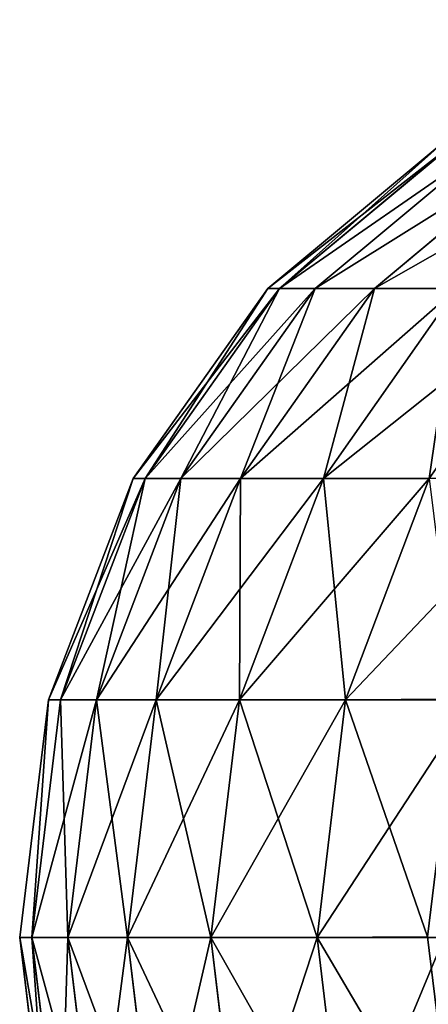
# Model space of a CAD drawing. Extents: x -1028 to 1398, y -1016 to 1177.
# Drawn here: x -7 to -3, y 88 to 96 of the extents above; entities that cross this region are included whole.
import ezdxf

# ---------------------------------------------------------------- set-up
doc = ezdxf.new("R2010")
doc.units = 0
doc.layers.get('0').update_dxf_attribs({"color": 144, "linetype": 'CONTINUOUS'})

# ---------------------------------------------------------------- blocks, each defined once
blk = doc.blocks.new('COMPONENT_2')
at = {"color": 32}
for p, q in [((1.9753, 12.4963, 45.3828), (3.372, 13.6596, 45.3828)), ((2.0701, 12.4963, 37.4078), (3.4662, 13.6596, 37.4584)), ((2.0701, 12.4963, 53.3578), (3.4662, 13.6596, 53.3072)), ((2.3541, 12.4963, 29.483), (3.7484, 13.6596, 29.5847)), ((2.3541, 12.4963, 61.2827), (3.7484, 13.6596, 61.181)), ((2.8256, 12.4963, 21.6579), (4.2168, 13.6596, 21.8119)), ((2.8256, 12.4963, 69.1078), (4.2168, 13.6596, 68.9537)), ((0.9035, 10.9802, 45.3828), (1.9753, 12.4963, 45.3828)), ((0.9988, 10.9802, 53.3967), (2.0701, 12.4963, 53.3578)), ((0.9988, 10.9802, 37.369), (2.0701, 12.4963, 37.4078)), ((1.2842, 10.9802, 61.3608), (2.3541, 12.4963, 61.2827)), ((1.2842, 10.9802, 29.4049), (2.3541, 12.4963, 29.483)), ((1.7582, 10.9802, 21.5397), (2.8256, 12.4963, 21.6579)), ((1.7582, 10.9802, 69.226), (2.8256, 12.4963, 69.1078)), ((2.0701, 12.4963, 37.4078), (1.9753, 12.4963, 45.3828)), ((1.9753, 12.4963, 45.3828), (2.0701, 12.4963, 53.3578)), ((2.0701, 12.4963, 53.3578), (2.3541, 12.4963, 61.2827)), ((2.3541, 12.4963, 29.483), (2.0701, 12.4963, 37.4078)), ((2.3541, 12.4963, 61.2827), (2.8256, 12.4963, 69.1078)), ((2.8256, 12.4963, 21.6579), (2.3541, 12.4963, 29.483)), ((2.4183, 10.9802, 13.8218), (3.4822, 12.4963, 13.9815)), ((2.4183, 10.9802, 76.9439), (3.4822, 12.4963, 76.7842)), ((3.4822, 12.4963, 13.9815), (2.8256, 12.4963, 21.6579)), ((2.8256, 12.4963, 69.1078), (3.4822, 12.4963, 76.7842)), ((0.2298, 9.2147, 45.3828), (0.9035, 10.9802, 45.3828)), ((0.3254, 9.2147, 37.3446), (0.9988, 10.9802, 37.369)), ((0.3254, 9.2147, 53.4211), (0.9988, 10.9802, 53.3967)), ((0.6116, 9.2147, 61.4099), (1.2842, 10.9802, 61.3608)), ((0.6116, 9.2147, 29.3558), (1.2842, 10.9802, 29.4049)), ((0.9035, 10.9802, 45.3828), (0.9988, 10.9802, 53.3967)), ((0.9988, 10.9802, 37.369), (0.9035, 10.9802, 45.3828)), ((0.9988, 10.9802, 53.3967), (1.2842, 10.9802, 61.3608)), ((1.2842, 10.9802, 29.4049), (0.9988, 10.9802, 37.369)), ((1.0871, 9.2147, 21.4654), (1.7582, 10.9802, 21.5397)), ((1.0871, 9.2147, 69.3003), (1.7582, 10.9802, 69.226)), ((1.2842, 10.9802, 61.3608), (1.7582, 10.9802, 69.226)), ((1.7582, 10.9802, 21.5397), (1.2842, 10.9802, 29.4049)), ((1.7495, 9.2147, 13.7215), (2.4183, 10.9802, 13.8218)), ((1.7495, 9.2147, 77.0442), (2.4183, 10.9802, 76.9439)), ((2.4183, 10.9802, 13.8218), (1.7582, 10.9802, 21.5397)), ((1.7582, 10.9802, 69.226), (2.4183, 10.9802, 76.9439)), ((2.4183, 10.9802, 76.9439), (3.2613, 10.9802, 84.4673)), ((3.2613, 10.9802, 6.2984), (2.4183, 10.9802, 13.8218)), ((2.5955, 9.2147, 84.5949), (3.2613, 10.9802, 84.4673)), ((2.5955, 9.2147, 6.1708), (3.2613, 10.9802, 6.2984)), ((0, 7.3201, 45.3828), (0.2298, 9.2147, 45.3828)), ((0.0957, 7.3201, 53.4294), (0.3254, 9.2147, 53.4211)), ((0.0957, 7.3201, 37.3363), (0.3254, 9.2147, 37.3446)), ((0.2298, 9.2147, 45.3828), (0.3254, 9.2147, 53.4211)), ((0.3254, 9.2147, 37.3446), (0.2298, 9.2147, 45.3828)), ((0.6116, 9.2147, 29.3558), (0.3254, 9.2147, 37.3446)), ((0.3254, 9.2147, 53.4211), (0.6116, 9.2147, 61.4099)), ((0.3822, 7.3201, 61.4266), (0.6116, 9.2147, 61.4099)), ((0.3822, 7.3201, 29.339), (0.6116, 9.2147, 29.3558)), ((0.6116, 9.2147, 61.4099), (1.0871, 9.2147, 69.3003)), ((1.0871, 9.2147, 21.4654), (0.6116, 9.2147, 29.3558)), ((0.8583, 7.3201, 69.3257), (1.0871, 9.2147, 69.3003)), ((0.8583, 7.3201, 21.44), (1.0871, 9.2147, 21.4654)), ((1.7495, 9.2147, 13.7215), (1.0871, 9.2147, 21.4654)), ((1.0871, 9.2147, 69.3003), (1.7495, 9.2147, 77.0442)), ((1.5214, 7.3201, 13.6872), (1.7495, 9.2147, 13.7215)), ((1.5214, 7.3201, 77.0785), (1.7495, 9.2147, 77.0442)), ((1.7495, 9.2147, 77.0442), (2.5955, 9.2147, 84.5949)), ((2.5955, 9.2147, 6.1708), (1.7495, 9.2147, 13.7215)), ((2.3685, 7.3201, 84.6384), (2.5955, 9.2147, 84.5949)), ((2.3685, 7.3201, 6.1273), (2.5955, 9.2147, 6.1708)), ((3.4799, 9.2198, 0.1233), (2.5955, 9.2147, 6.1708)), ((2.5955, 9.2147, 84.5949), (3.6061, 9.2147, 91.7982)), ((2.5955, 9.2147, 6.1708), (3.2468, 7.3261, 0.1693)), ((3.2468, 7.3261, 0.1693), (3.4799, 9.2198, 0.1233)), ((0.2298, 5.4256, 45.3828), (0, 7.3201, 45.3828)), ((0.0957, 7.3201, 37.3363), (0, 7.3201, 45.3828)), ((0, 7.3201, 45.3828), (0.0957, 7.3201, 53.4294)), ((0.0957, 7.3201, 53.4294), (0.3822, 7.3201, 61.4266)), ((0.3254, 5.4256, 37.3446), (0.0957, 7.3201, 37.3363)), ((0.3254, 5.4256, 53.4211), (0.0957, 7.3201, 53.4294)), ((0.3822, 7.3201, 29.339), (0.0957, 7.3201, 37.3363)), ((0.3822, 7.3201, 61.4266), (0.8583, 7.3201, 69.3257)), ((0.6116, 5.4256, 61.4099), (0.3822, 7.3201, 61.4266)), ((0.6116, 5.4256, 29.3558), (0.3822, 7.3201, 29.339)), ((0.8583, 7.3201, 21.44), (0.3822, 7.3201, 29.339)), ((1.0871, 5.4256, 69.3003), (0.8583, 7.3201, 69.3257)), ((1.5214, 7.3201, 13.6872), (0.8583, 7.3201, 21.44)), ((1.0871, 5.4256, 21.4654), (0.8583, 7.3201, 21.44)), ((0.8583, 7.3201, 69.3257), (1.5214, 7.3201, 77.0785)), ((2.3685, 7.3201, 6.1273), (1.5214, 7.3201, 13.6872)), ((1.7495, 5.4256, 77.0442), (1.5214, 7.3201, 77.0785)), ((1.5214, 7.3201, 77.0785), (2.3685, 7.3201, 84.6384)), ((1.7495, 5.4256, 13.7215), (1.5214, 7.3201, 13.6872)), ((3.2468, 7.3261, 0.1693), (2.3685, 7.3201, 6.1273)), ((2.3685, 7.3201, 84.6384), (3.3799, 7.3201, 91.8477)), ((2.5955, 5.4256, 84.5949), (2.3685, 7.3201, 84.6384)), ((2.5955, 5.4256, 6.1708), (2.3685, 7.3201, 6.1273)), ((2.3685, 7.3201, 6.1273), (3.4779, 5.4322, 0.2159)), ((3.4779, 5.4322, 0.2159), (3.2468, 7.3261, 0.1693))]:
    blk.add_line(p, q, dxfattribs=at)
mesh = blk.add_polyface(dxfattribs=at)
corners = [(3.4799, 9.2198, 0.1233), (3.4779, 5.4322, 0.2159), (3.2468, 7.3261, 0.1693), (4.1574, 3.667, 0.26), (4.1614, 10.9842, 0.0811), (5.2392, 2.1509, 0.2986), (5.2449, 12.4989, 0.0456), (6.6494, 0.9872, 0.329), (6.6564, 13.6609, 0.0192), (8.292, 0.2552, 0.3491), (8.2997, 14.3909, 0.0036), (10.055, 0.0047, 0.3577), (10.063, 14.6391), (11.8182, 0.253, 0.3541), (11.826, 14.3887, 0.0086), (13.4616, 0.983, 0.3386), (13.4686, 13.6567, 0.0288), (14.8731, 2.1449, 0.3121), (14.8788, 12.493, 0.0592), (15.9565, 3.6597, 0.2766), (15.9605, 10.9769, 0.0977), (16.638, 5.424, 0.2344), (16.6401, 9.2117, 0.1418), (16.8712, 7.3177, 0.1884)]
mesh.append_faces([[corners[k] for k in face] for face in [(0, 1, 2), (21, 22, 23)]], dxfattribs={"vtx0": -1, "color": 32})
mesh.append_faces([[corners[k] for k in face] for face in [(1, 0, 3), (3, 4, 5), (5, 6, 7), (7, 8, 9), (9, 10, 11), (11, 12, 13), (13, 14, 15), (15, 16, 17), (17, 18, 19), (19, 20, 21)]], dxfattribs={"vtx0": -1, "vtx1": -1, "color": 32})
mesh.append_faces([[corners[k] for k in face] for face in [(3, 0, 4), (5, 4, 6), (7, 6, 8), (9, 8, 10), (11, 10, 12), (13, 12, 14), (15, 14, 16), (17, 16, 18), (19, 18, 20), (21, 20, 22)]], dxfattribs={"vtx0": -1, "vtx2": -1, "color": 32})
at = {"color": 31}
mesh = blk.add_polyface(dxfattribs=at)
corners = [(2.0701, 12.4963, 53.3578), (3.372, 13.6596, 45.3828), (1.9753, 12.4963, 45.3828), (3.4662, 13.6596, 53.3072)]
mesh.append_faces([[corners[k] for k in face] for face in [(0, 1, 2), (1, 0, 3)]], dxfattribs={"vtx0": -1, "color": 31})
mesh = blk.add_polyface(dxfattribs=at)
corners = [(1.9753, 12.4963, 45.3828), (3.4662, 13.6596, 37.4584), (2.0701, 12.4963, 37.4078), (3.372, 13.6596, 45.3828)]
mesh.append_faces([[corners[k] for k in face] for face in [(0, 1, 2), (1, 0, 3)]], dxfattribs={"vtx0": -1, "color": 31})
mesh = blk.add_polyface(dxfattribs=at)
corners = [(2.0701, 12.4963, 53.3578), (3.7484, 13.6596, 61.181), (3.4662, 13.6596, 53.3072), (2.3541, 12.4963, 61.2827)]
mesh.append_faces([[corners[k] for k in face] for face in [(0, 1, 2), (1, 0, 3)]], dxfattribs={"vtx0": -1, "color": 31})
mesh = blk.add_polyface(dxfattribs=at)
corners = [(2.0701, 12.4963, 37.4078), (3.7484, 13.6596, 29.5847), (2.3541, 12.4963, 29.483), (3.4662, 13.6596, 37.4584)]
mesh.append_faces([[corners[k] for k in face] for face in [(0, 1, 2), (1, 0, 3)]], dxfattribs={"vtx0": -1, "color": 31})
mesh = blk.add_polyface(dxfattribs=at)
corners = [(2.3541, 12.4963, 29.483), (4.2168, 13.6596, 21.8119), (2.8256, 12.4963, 21.6579), (3.7484, 13.6596, 29.5847)]
mesh.append_faces([[corners[k] for k in face] for face in [(0, 1, 2), (1, 0, 3)]], dxfattribs={"vtx0": -1, "color": 31})
mesh = blk.add_polyface(dxfattribs=at)
corners = [(2.3541, 12.4963, 61.2827), (4.2168, 13.6596, 68.9537), (3.7484, 13.6596, 61.181), (2.8256, 12.4963, 69.1078)]
mesh.append_faces([[corners[k] for k in face] for face in [(0, 1, 2), (1, 0, 3)]], dxfattribs={"vtx0": -1, "color": 31})
mesh = blk.add_polyface(dxfattribs=at)
corners = [(2.8256, 12.4963, 21.6579), (4.8687, 13.6596, 14.1896), (3.4822, 12.4963, 13.9815), (4.2168, 13.6596, 21.8119)]
mesh.append_faces([[corners[k] for k in face] for face in [(0, 1, 2), (1, 0, 3)]], dxfattribs={"vtx0": -1, "color": 31})
mesh = blk.add_polyface(dxfattribs=at)
corners = [(2.8256, 12.4963, 69.1078), (4.8687, 13.6596, 76.5761), (4.2168, 13.6596, 68.9537), (3.4822, 12.4963, 76.7842)]
mesh.append_faces([[corners[k] for k in face] for face in [(0, 1, 2), (1, 0, 3)]], dxfattribs={"vtx0": -1, "color": 31})
mesh = blk.add_polyface(dxfattribs=at)
corners = [(2.0701, 12.4963, 53.3578), (0.9035, 10.9802, 45.3828), (0.9988, 10.9802, 53.3967), (1.9753, 12.4963, 45.3828)]
mesh.append_faces([[corners[k] for k in face] for face in [(0, 1, 2), (1, 0, 3)]], dxfattribs={"vtx0": -1, "color": 31})
mesh = blk.add_polyface(dxfattribs=at)
corners = [(1.9753, 12.4963, 45.3828), (0.9988, 10.9802, 37.369), (0.9035, 10.9802, 45.3828), (2.0701, 12.4963, 37.4078)]
mesh.append_faces([[corners[k] for k in face] for face in [(0, 1, 2), (1, 0, 3)]], dxfattribs={"vtx0": -1, "color": 31})
mesh = blk.add_polyface(dxfattribs=at)
corners = [(2.3541, 12.4963, 61.2827), (0.9988, 10.9802, 53.3967), (1.2842, 10.9802, 61.3608), (2.0701, 12.4963, 53.3578)]
mesh.append_faces([[corners[k] for k in face] for face in [(0, 1, 2), (1, 0, 3)]], dxfattribs={"vtx0": -1, "color": 31})
mesh = blk.add_polyface(dxfattribs=at)
corners = [(2.0701, 12.4963, 37.4078), (1.2842, 10.9802, 29.4049), (0.9988, 10.9802, 37.369), (2.3541, 12.4963, 29.483)]
mesh.append_faces([[corners[k] for k in face] for face in [(0, 1, 2), (1, 0, 3)]], dxfattribs={"vtx0": -1, "color": 31})
mesh = blk.add_polyface(dxfattribs=at)
corners = [(2.8256, 12.4963, 69.1078), (1.2842, 10.9802, 61.3608), (1.7582, 10.9802, 69.226), (2.3541, 12.4963, 61.2827)]
mesh.append_faces([[corners[k] for k in face] for face in [(0, 1, 2), (1, 0, 3)]], dxfattribs={"vtx0": -1, "color": 31})
mesh = blk.add_polyface(dxfattribs=at)
corners = [(2.3541, 12.4963, 29.483), (1.7582, 10.9802, 21.5397), (1.2842, 10.9802, 29.4049), (2.8256, 12.4963, 21.6579)]
mesh.append_faces([[corners[k] for k in face] for face in [(0, 1, 2), (1, 0, 3)]], dxfattribs={"vtx0": -1, "color": 31})
mesh = blk.add_polyface(dxfattribs=at)
corners = [(2.8256, 12.4963, 21.6579), (2.4183, 10.9802, 13.8218), (1.7582, 10.9802, 21.5397), (3.4822, 12.4963, 13.9815)]
mesh.append_faces([[corners[k] for k in face] for face in [(0, 1, 2), (1, 0, 3)]], dxfattribs={"vtx0": -1, "color": 31})
mesh = blk.add_polyface(dxfattribs=at)
corners = [(3.4822, 12.4963, 76.7842), (1.7582, 10.9802, 69.226), (2.4183, 10.9802, 76.9439), (2.8256, 12.4963, 69.1078)]
mesh.append_faces([[corners[k] for k in face] for face in [(0, 1, 2), (1, 0, 3)]], dxfattribs={"vtx0": -1, "color": 31})
mesh = blk.add_polyface(dxfattribs=at)
corners = [(4.3204, 12.4963, 84.2643), (2.4183, 10.9802, 76.9439), (3.2613, 10.9802, 84.4673), (3.4822, 12.4963, 76.7842)]
mesh.append_faces([[corners[k] for k in face] for face in [(0, 1, 2), (1, 0, 3)]], dxfattribs={"vtx0": -1, "color": 31})
mesh = blk.add_polyface(dxfattribs=at)
corners = [(3.4822, 12.4963, 13.9815), (3.2613, 10.9802, 6.2984), (2.4183, 10.9802, 13.8218), (4.3204, 12.4963, 6.5014)]
mesh.append_faces([[corners[k] for k in face] for face in [(0, 1, 2), (1, 0, 3)]], dxfattribs={"vtx0": -1, "color": 31})
mesh = blk.add_polyface(dxfattribs=at)
corners = [(0.9988, 10.9802, 53.3967), (0.2298, 9.2147, 45.3828), (0.3254, 9.2147, 53.4211), (0.9035, 10.9802, 45.3828)]
mesh.append_faces([[corners[k] for k in face] for face in [(0, 1, 2), (1, 0, 3)]], dxfattribs={"vtx0": -1, "color": 31})
mesh = blk.add_polyface(dxfattribs=at)
corners = [(0.9035, 10.9802, 45.3828), (0.3254, 9.2147, 37.3446), (0.2298, 9.2147, 45.3828), (0.9988, 10.9802, 37.369)]
mesh.append_faces([[corners[k] for k in face] for face in [(0, 1, 2), (1, 0, 3)]], dxfattribs={"vtx0": -1, "color": 31})
mesh = blk.add_polyface(dxfattribs=at)
corners = [(1.2842, 10.9802, 61.3608), (0.3254, 9.2147, 53.4211), (0.6116, 9.2147, 61.4099), (0.9988, 10.9802, 53.3967)]
mesh.append_faces([[corners[k] for k in face] for face in [(0, 1, 2), (1, 0, 3)]], dxfattribs={"vtx0": -1, "color": 31})
mesh = blk.add_polyface(dxfattribs=at)
corners = [(0.9988, 10.9802, 37.369), (0.6116, 9.2147, 29.3558), (0.3254, 9.2147, 37.3446), (1.2842, 10.9802, 29.4049)]
mesh.append_faces([[corners[k] for k in face] for face in [(0, 1, 2), (1, 0, 3)]], dxfattribs={"vtx0": -1, "color": 31})
mesh = blk.add_polyface(dxfattribs=at)
corners = [(1.2842, 10.9802, 29.4049), (1.0871, 9.2147, 21.4654), (0.6116, 9.2147, 29.3558), (1.7582, 10.9802, 21.5397)]
mesh.append_faces([[corners[k] for k in face] for face in [(0, 1, 2), (1, 0, 3)]], dxfattribs={"vtx0": -1, "color": 31})
mesh = blk.add_polyface(dxfattribs=at)
corners = [(1.7582, 10.9802, 69.226), (0.6116, 9.2147, 61.4099), (1.0871, 9.2147, 69.3003), (1.2842, 10.9802, 61.3608)]
mesh.append_faces([[corners[k] for k in face] for face in [(0, 1, 2), (1, 0, 3)]], dxfattribs={"vtx0": -1, "color": 31})
mesh = blk.add_polyface(dxfattribs=at)
corners = [(1.7582, 10.9802, 21.5397), (1.7495, 9.2147, 13.7215), (1.0871, 9.2147, 21.4654), (2.4183, 10.9802, 13.8218)]
mesh.append_faces([[corners[k] for k in face] for face in [(0, 1, 2), (1, 0, 3)]], dxfattribs={"vtx0": -1, "color": 31})
mesh = blk.add_polyface(dxfattribs=at)
corners = [(2.4183, 10.9802, 76.9439), (1.0871, 9.2147, 69.3003), (1.7495, 9.2147, 77.0442), (1.7582, 10.9802, 69.226)]
mesh.append_faces([[corners[k] for k in face] for face in [(0, 1, 2), (1, 0, 3)]], dxfattribs={"vtx0": -1, "color": 31})
mesh = blk.add_polyface(dxfattribs=at)
corners = [(2.4183, 10.9802, 13.8218), (2.5955, 9.2147, 6.1708), (1.7495, 9.2147, 13.7215), (3.2613, 10.9802, 6.2984)]
mesh.append_faces([[corners[k] for k in face] for face in [(0, 1, 2), (1, 0, 3)]], dxfattribs={"vtx0": -1, "color": 31})
mesh = blk.add_polyface(dxfattribs=at)
corners = [(3.2613, 10.9802, 84.4673), (1.7495, 9.2147, 77.0442), (2.5955, 9.2147, 84.5949), (2.4183, 10.9802, 76.9439)]
mesh.append_faces([[corners[k] for k in face] for face in [(0, 1, 2), (1, 0, 3)]], dxfattribs={"vtx0": -1, "color": 31})
mesh = blk.add_polyface(dxfattribs=at)
corners = [(3.2613, 10.9802, 6.2984), (3.4799, 9.2198, 0.1233), (2.5955, 9.2147, 6.1708)]
mesh.append_faces([[corners[k] for k in face] for face in [(0, 1, 2)]], dxfattribs={"color": 31})
mesh = blk.add_polyface(dxfattribs=at)
corners = [(4.2694, 10.9802, 91.6532), (2.5955, 9.2147, 84.5949), (3.6061, 9.2147, 91.7982), (3.2613, 10.9802, 84.4673)]
mesh.append_faces([[corners[k] for k in face] for face in [(0, 1, 2), (1, 0, 3)]], dxfattribs={"vtx0": -1, "color": 31})
mesh = blk.add_polyface(dxfattribs=at)
corners = [(0.0957, 7.3201, 53.4294), (0.2298, 9.2147, 45.3828), (0, 7.3201, 45.3828), (0.3254, 9.2147, 53.4211)]
mesh.append_faces([[corners[k] for k in face] for face in [(0, 1, 2), (1, 0, 3)]], dxfattribs={"vtx0": -1, "color": 31})
mesh = blk.add_polyface(dxfattribs=at)
corners = [(0.2298, 9.2147, 45.3828), (0.0957, 7.3201, 37.3363), (0, 7.3201, 45.3828), (0.3254, 9.2147, 37.3446)]
mesh.append_faces([[corners[k] for k in face] for face in [(0, 1, 2), (1, 0, 3)]], dxfattribs={"vtx0": -1, "color": 31})
mesh = blk.add_polyface(dxfattribs=at)
corners = [(0.6116, 9.2147, 61.4099), (0.0957, 7.3201, 53.4294), (0.3822, 7.3201, 61.4266), (0.3254, 9.2147, 53.4211)]
mesh.append_faces([[corners[k] for k in face] for face in [(0, 1, 2), (1, 0, 3)]], dxfattribs={"vtx0": -1, "color": 31})
mesh = blk.add_polyface(dxfattribs=at)
corners = [(0.3254, 9.2147, 37.3446), (0.3822, 7.3201, 29.339), (0.0957, 7.3201, 37.3363), (0.6116, 9.2147, 29.3558)]
mesh.append_faces([[corners[k] for k in face] for face in [(0, 1, 2), (1, 0, 3)]], dxfattribs={"vtx0": -1, "color": 31})
mesh = blk.add_polyface(dxfattribs=at)
corners = [(1.0871, 9.2147, 69.3003), (0.3822, 7.3201, 61.4266), (0.8583, 7.3201, 69.3257), (0.6116, 9.2147, 61.4099)]
mesh.append_faces([[corners[k] for k in face] for face in [(0, 1, 2), (1, 0, 3)]], dxfattribs={"vtx0": -1, "color": 31})
mesh = blk.add_polyface(dxfattribs=at)
corners = [(0.6116, 9.2147, 29.3558), (0.8583, 7.3201, 21.44), (0.3822, 7.3201, 29.339), (1.0871, 9.2147, 21.4654)]
mesh.append_faces([[corners[k] for k in face] for face in [(0, 1, 2), (1, 0, 3)]], dxfattribs={"vtx0": -1, "color": 31})
mesh = blk.add_polyface(dxfattribs=at)
corners = [(1.0871, 9.2147, 21.4654), (1.5214, 7.3201, 13.6872), (0.8583, 7.3201, 21.44), (1.7495, 9.2147, 13.7215)]
mesh.append_faces([[corners[k] for k in face] for face in [(0, 1, 2), (1, 0, 3)]], dxfattribs={"vtx0": -1, "color": 31})
mesh = blk.add_polyface(dxfattribs=at)
corners = [(1.7495, 9.2147, 77.0442), (0.8583, 7.3201, 69.3257), (1.5214, 7.3201, 77.0785), (1.0871, 9.2147, 69.3003)]
mesh.append_faces([[corners[k] for k in face] for face in [(0, 1, 2), (1, 0, 3)]], dxfattribs={"vtx0": -1, "color": 31})
mesh = blk.add_polyface(dxfattribs=at)
corners = [(1.7495, 9.2147, 13.7215), (2.3685, 7.3201, 6.1273), (1.5214, 7.3201, 13.6872), (2.5955, 9.2147, 6.1708)]
mesh.append_faces([[corners[k] for k in face] for face in [(0, 1, 2), (1, 0, 3)]], dxfattribs={"vtx0": -1, "color": 31})
mesh = blk.add_polyface(dxfattribs=at)
corners = [(2.5955, 9.2147, 84.5949), (1.5214, 7.3201, 77.0785), (2.3685, 7.3201, 84.6384), (1.7495, 9.2147, 77.0442)]
mesh.append_faces([[corners[k] for k in face] for face in [(0, 1, 2), (1, 0, 3)]], dxfattribs={"vtx0": -1, "color": 31})
mesh = blk.add_polyface(dxfattribs=at)
corners = [(3.6061, 9.2147, 91.7982), (2.3685, 7.3201, 84.6384), (3.3799, 7.3201, 91.8477), (2.5955, 9.2147, 84.5949)]
mesh.append_faces([[corners[k] for k in face] for face in [(0, 1, 2), (1, 0, 3)]], dxfattribs={"vtx0": -1, "color": 31})
mesh = blk.add_polyface(dxfattribs=at)
corners = [(2.5955, 9.2147, 6.1708), (3.2468, 7.3261, 0.1693), (2.3685, 7.3201, 6.1273)]
mesh.append_faces([[corners[k] for k in face] for face in [(0, 1, 2)]], dxfattribs={"color": 31})
mesh = blk.add_polyface(dxfattribs=at)
corners = [(3.4799, 9.2198, 0.1233), (3.2468, 7.3261, 0.1693), (2.5955, 9.2147, 6.1708)]
mesh.append_faces([[corners[k] for k in face] for face in [(0, 1, 2)]], dxfattribs={"color": 31})
mesh = blk.add_polyface(dxfattribs=at)
corners = [(0, 7.3201, 45.3828), (0.3254, 5.4256, 37.3446), (0.2298, 5.4256, 45.3828), (0.0957, 7.3201, 37.3363)]
mesh.append_faces([[corners[k] for k in face] for face in [(0, 1, 2), (1, 0, 3)]], dxfattribs={"vtx0": -1, "color": 31})
mesh = blk.add_polyface(dxfattribs=at)
corners = [(0.0957, 7.3201, 53.4294), (0.2298, 5.4256, 45.3828), (0.3254, 5.4256, 53.4211), (0, 7.3201, 45.3828)]
mesh.append_faces([[corners[k] for k in face] for face in [(0, 1, 2), (1, 0, 3)]], dxfattribs={"vtx0": -1, "color": 31})
mesh = blk.add_polyface(dxfattribs=at)
corners = [(0.3822, 7.3201, 61.4266), (0.3254, 5.4256, 53.4211), (0.6116, 5.4256, 61.4099), (0.0957, 7.3201, 53.4294)]
mesh.append_faces([[corners[k] for k in face] for face in [(0, 1, 2), (1, 0, 3)]], dxfattribs={"vtx0": -1, "color": 31})
mesh = blk.add_polyface(dxfattribs=at)
corners = [(0.0957, 7.3201, 37.3363), (0.6116, 5.4256, 29.3558), (0.3254, 5.4256, 37.3446), (0.3822, 7.3201, 29.339)]
mesh.append_faces([[corners[k] for k in face] for face in [(0, 1, 2), (1, 0, 3)]], dxfattribs={"vtx0": -1, "color": 31})
mesh = blk.add_polyface(dxfattribs=at)
corners = [(0.3822, 7.3201, 29.339), (1.0871, 5.4256, 21.4654), (0.6116, 5.4256, 29.3558), (0.8583, 7.3201, 21.44)]
mesh.append_faces([[corners[k] for k in face] for face in [(0, 1, 2), (1, 0, 3)]], dxfattribs={"vtx0": -1, "color": 31})
mesh = blk.add_polyface(dxfattribs=at)
corners = [(0.8583, 7.3201, 69.3257), (0.6116, 5.4256, 61.4099), (1.0871, 5.4256, 69.3003), (0.3822, 7.3201, 61.4266)]
mesh.append_faces([[corners[k] for k in face] for face in [(0, 1, 2), (1, 0, 3)]], dxfattribs={"vtx0": -1, "color": 31})
mesh = blk.add_polyface(dxfattribs=at)
corners = [(0.8583, 7.3201, 21.44), (1.7495, 5.4256, 13.7215), (1.0871, 5.4256, 21.4654), (1.5214, 7.3201, 13.6872)]
mesh.append_faces([[corners[k] for k in face] for face in [(0, 1, 2), (1, 0, 3)]], dxfattribs={"vtx0": -1, "color": 31})
mesh = blk.add_polyface(dxfattribs=at)
corners = [(1.5214, 7.3201, 77.0785), (1.0871, 5.4256, 69.3003), (1.7495, 5.4256, 77.0442), (0.8583, 7.3201, 69.3257)]
mesh.append_faces([[corners[k] for k in face] for face in [(0, 1, 2), (1, 0, 3)]], dxfattribs={"vtx0": -1, "color": 31})
mesh = blk.add_polyface(dxfattribs=at)
corners = [(2.3685, 7.3201, 84.6384), (1.7495, 5.4256, 77.0442), (2.5955, 5.4256, 84.5949), (1.5214, 7.3201, 77.0785)]
mesh.append_faces([[corners[k] for k in face] for face in [(0, 1, 2), (1, 0, 3)]], dxfattribs={"vtx0": -1, "color": 31})
mesh = blk.add_polyface(dxfattribs=at)
corners = [(1.5214, 7.3201, 13.6872), (2.5955, 5.4256, 6.1708), (1.7495, 5.4256, 13.7215), (2.3685, 7.3201, 6.1273)]
mesh.append_faces([[corners[k] for k in face] for face in [(0, 1, 2), (1, 0, 3)]], dxfattribs={"vtx0": -1, "color": 31})
mesh = blk.add_polyface(dxfattribs=at)
corners = [(3.2468, 7.3261, 0.1693), (3.4779, 5.4322, 0.2159), (2.3685, 7.3201, 6.1273)]
mesh.append_faces([[corners[k] for k in face] for face in [(0, 1, 2)]], dxfattribs={"color": 31})
mesh = blk.add_polyface(dxfattribs=at)
corners = [(2.3685, 7.3201, 6.1273), (3.4779, 5.4322, 0.2159), (2.5955, 5.4256, 6.1708)]
mesh.append_faces([[corners[k] for k in face] for face in [(0, 1, 2)]], dxfattribs={"color": 31})
mesh = blk.add_polyface(dxfattribs=at)
corners = [(3.3799, 7.3201, 91.8477), (2.5955, 5.4256, 84.5949), (3.6061, 5.4256, 91.7982), (2.3685, 7.3201, 84.6384)]
mesh.append_faces([[corners[k] for k in face] for face in [(0, 1, 2), (1, 0, 3)]], dxfattribs={"vtx0": -1, "color": 31})
blk = doc.blocks.new('COMPONENT_6')
blk.add_blockref('COMPONENT_2', (7.2988, 104.0595))

msp = doc.modelspace()

# ---------------------------------------------------------------- block references
msp.add_blockref('COMPONENT_6', (-13.8743, -23.1283, -0.1209))

doc.saveas('drawing.dxf')
